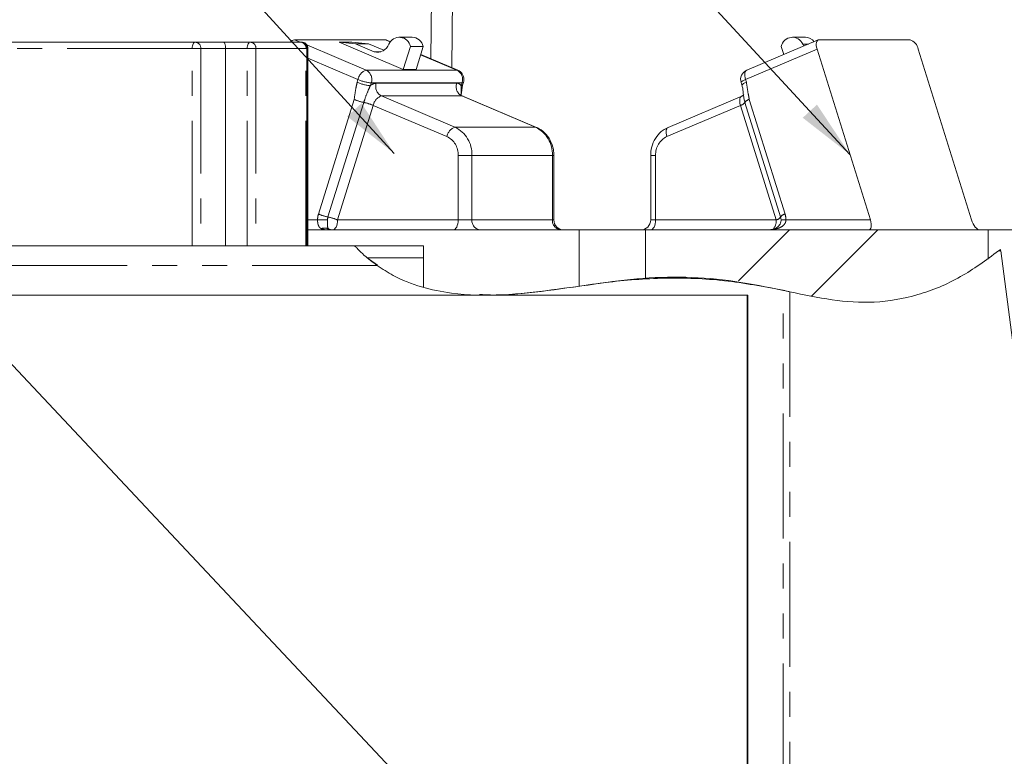
# Model space of a CAD drawing. Units: millimetres. Extents: x 11 to 1180, y 2 to 832.
# Drawn here: x 498 to 548, y 658 to 696 of the extents above; entities that cross this region are included whole.
import ezdxf

# ---------------------------------------------------------------- set-up
doc = ezdxf.new("R2010")
doc.units = ezdxf.units.MM
doc.linetypes.add('PHANTOM', pattern=[12.7, 6.35, -1.27, 1.27, -1.27, 1.27, -1.27])
doc.layers.add('SLD-0', color=7, linetype='Continuous')
doc.dimstyles.new('SLDDIMSTYLE2', dxfattribs={"dimtxt": 0.18, "dimasz": 3, "dimexe": 0, "dimexo": 0.0625, "dimgap": 0, "dimtad": 0, "dimtih": 1, "dimtoh": 1, "dimdec": 0, "dimrnd": 1e-09, "dimzin": 0, "dimdsep": 46, "dimtxsty": 'Standard', "dimsah": 1, "dimcen": 0.09, "dimadec": 0, "dimazin": 0, "dimtfac": 3, "dimtdec": 0, "dimtofl": 0, "dimtmove": 0, "dimatfit": 3, "dimfxl": 0, "dimfrac": 2, "dimtolj": 1, "dimtzin": 0, "dimarcsym": 0})

msp = doc.modelspace()

# ---------------------------------------------------------------- hatches: boundary and pattern name
at = {"linetype": 'Continuous', "lineweight": 0}
h = msp.add_hatch(dxfattribs=at)
h.set_pattern_fill('ANSI32', style=0)
edge = h.paths.add_edge_path(flags=0)
edge.add_line((529.726918, 685.198836), (529.726918, 682.755352))
edge.add_spline(control_points=[(529.726918, 682.755352), (530.893829, 682.856291), (535.065954, 682.977256), (540.606767, 680.499494), (545.535862, 682.549125), (547.112986, 683.715419)], knot_values=[0.329168047, 0.329168047, 0.329168047, 0.329168047, 0.364650401, 0.456834095, 0.513760875, 0.513760875, 0.513760875, 0.513760875], weights=[1, 1, 1, 1, 1, 1], degree=3, periodic=0)
edge.add_line((547.112986, 683.715419), (547.112986, 685.198836))
edge.add_line((547.112986, 685.198836), (529.726918, 685.198836))
h = msp.add_hatch(dxfattribs=at)
h.set_pattern_fill('ANSI32', style=0)
edge = h.paths.add_edge_path(flags=0)
edge.add_spline(control_points=[(514.960877, 684.386273), (515.160432, 684.170692), (515.369257, 683.970879), (515.58606, 683.786273)], knot_values=[0.164538261, 0.164538261, 0.164538261, 0.164538261, 0.173750945, 0.173750945, 0.173750945, 0.173750945], weights=[1, 1, 1, 1], degree=3, periodic=0)
edge.add_line((515.58606, 683.786273), (518.453692, 683.786273))
edge.add_line((518.453692, 683.786273), (518.453692, 684.386273))
edge.add_line((518.453692, 684.386273), (514.960877, 684.386273))
h = msp.add_hatch(dxfattribs=at)
h.set_pattern_fill('ANSI32', style=0)
edge = h.paths.add_edge_path(flags=0)
edge.add_line((518.453692, 682.27414), (518.453692, 683.786273))
edge.add_line((518.453692, 683.786273), (515.58606, 683.786273))
edge.add_spline(control_points=[(515.58606, 683.786273), (516.235901, 683.232935), (517.187965, 682.683063), (518.204141, 682.344792), (518.453692, 682.27414)], knot_values=[0.173750945, 0.173750945, 0.173750945, 0.173750945, 0.201364964, 0.210188929, 0.210188929, 0.210188929, 0.210188929], weights=[1, 1, 1, 1, 1], degree=3, periodic=0)

# ---------------------------------------------------------------- linework, layer by layer
at = {"color": 8, "linetype": 'PHANTOM', "lineweight": 0}
for p, q in [((518.82889, 693.885653), (519.253931, 736.325368)), ((520.313285, 736.325368), (519.883761, 693.437998)), ((506.707831, 694.421871), (492.175302, 694.421871)), ((506.70981, 694.419564), (507.141949, 694.419564)), ((506.70981, 684.386273), (506.70981, 694.419564)), ((507.141949, 694.419564), (507.141949, 684.386273)), ((508.402717, 694.419564), (507.141949, 694.419564)), ((509.502182, 694.421871), (508.40271, 694.421871)), ((509.50416, 684.386273), (509.50416, 694.419564)), ((509.50416, 694.419564), (509.936299, 694.419564)), ((509.936299, 694.419564), (509.936299, 684.386273)), ((512.483942, 694.419564), (509.936299, 694.419564)), ((511.900796, 694.857965), (512.186146, 694.736871)), ((512.483942, 684.386273), (512.483942, 694.419564)), ((512.483942, 694.419564), (512.528775, 694.419564)), ((512.522592, 694.594093), (515.53441, 693.315967)), ((512.528775, 694.419564), (512.535073, 694.419564)), ((512.535073, 684.386273), (512.535073, 694.419564)), ((512.535073, 694.419564), (512.579907, 694.419564)), ((516.764994, 694.750261), (516.511198, 694.857965)), ((515.124181, 692.838603), (512.579907, 693.918317)), ((520.144813, 693.315967), (518.30547, 694.096529)), ((538.431655, 694.380601), (534.79804, 692.838603)), ((515.53441, 693.315967), (520.144813, 693.315967)), ((515.080526, 692.69876), (515.124181, 692.838603)), ((515.794814, 692.664857), (515.75116, 692.525014)), ((520.405217, 692.664857), (515.794814, 692.664857)), ((516.052302, 692.652923), (520.140279, 692.652923)), ((520.354927, 692.068738), (520.361562, 692.525014)), ((520.361562, 692.525014), (520.405217, 692.664857)), ((534.79804, 692.838603), (534.841694, 692.69876)), ((516.312706, 692.001813), (520.048676, 690.416378)), ((520.400683, 692.001813), (516.312706, 692.001813)), ((524.136653, 690.416378), (520.400683, 692.001813)), ((513.116059, 686.007773), (514.932125, 691.825386)), ((515.4173, 691.674918), (513.601234, 685.857305)), ((515.902476, 691.524449), (514.08641, 685.706836)), ((519.638446, 689.939014), (515.902476, 691.524449)), ((534.54217, 691.524449), (530.8062, 689.939014)), ((536.358236, 685.706836), (534.54217, 691.524449)), ((536.582199, 685.857305), (534.766133, 691.674918)), ((534.990096, 691.825386), (536.806162, 686.007773)), ((524.136653, 690.416378), (520.048676, 690.416378)), ((520.211806, 685.706836), (520.211806, 688.984287)), ((520.908716, 688.984287), (520.211806, 688.984287)), ((520.908716, 688.984287), (520.908716, 685.706836)), ((524.996693, 688.984287), (520.908716, 688.984287)), ((524.996693, 685.706836), (524.996693, 688.984287)), ((525.068996, 688.984287), (524.996693, 688.984287)), ((530.23284, 688.984287), (529.986052, 688.984287)), ((530.23284, 688.984287), (530.23284, 685.706836)), ((512.579907, 685.706836), (513.070548, 685.706836)), ((513.070548, 685.706836), (513.578479, 685.706836)), ((514.08641, 685.706836), (520.211806, 685.706836)), ((520.908716, 685.706836), (520.211806, 685.706836)), ((520.908716, 685.706836), (524.996693, 685.706836)), ((525.068996, 685.706836), (524.996693, 685.706836)), ((530.23284, 685.706836), (529.986052, 685.706836)), ((530.23284, 685.706836), (536.358236, 685.706836)), ((536.851673, 685.706836), (536.604954, 685.706836)), ((536.851673, 685.706836), (541.139317, 685.706836)), ((547.758823, 684.136273), (547.648722, 684.136273)), ((516.100968, 683.386273), (484.224239, 683.386273)), ((536.713734, 644.129615), (536.713734, 682.133235)), ((537.056702, 682.056313), (537.056702, 644.53027))]:
    msp.add_line(p, q, dxfattribs=at)
at = {"color": 7, "linetype": 'Continuous', "lineweight": 15}
for p, q in [((517.870732, 694.991273), (517.2177, 694.991273)), ((537.837347, 694.991273), (537.184316, 694.991273)), ((492.337274, 694.736871), (506.869804, 694.736871)), ((508.292545, 694.736871), (506.869804, 694.736871)), ((508.292545, 694.736871), (509.664154, 694.736871)), ((508.402717, 694.419564), (508.402717, 684.386273)), ((512.211797, 694.736871), (509.664154, 694.736871)), ((516.511198, 694.857965), (511.900796, 694.857965)), ((512.211797, 694.736871), (512.262929, 694.736871)), ((512.528775, 684.386273), (512.528775, 694.419564)), ((512.579907, 684.386273), (512.579907, 694.419564)), ((517.420976, 693.35506), (514.163897, 694.737267)), ((514.816929, 694.737267), (514.163897, 694.737267)), ((514.163897, 694.737267), (515.002396, 694.651734)), ((514.816929, 694.737267), (515.655428, 694.651734)), ((515.002396, 694.651734), (515.944877, 694.251773)), ((515.655428, 694.651734), (515.002396, 694.651734)), ((515.655428, 694.651734), (516.432968, 694.321769)), ((516.77143, 694.758778), (516.560631, 694.848235)), ((517.784409, 694.519286), (517.420976, 693.35506)), ((518.43744, 694.519286), (517.784409, 694.519286)), ((518.43744, 694.519286), (518.074007, 693.35506)), ((538.494417, 694.848235), (534.860802, 693.306237)), ((536.617607, 694.519286), (536.746478, 694.106462)), ((537.759516, 694.536365), (537.705794, 694.636602)), ((537.705794, 694.636602), (537.995719, 694.636602)), ((538.54385, 694.857965), (543.154252, 694.857965)), ((516.28447, 694.251773), (515.944877, 694.251773)), ((520.194245, 693.306237), (518.30857, 694.106462)), ((541.139317, 685.706836), (538.431655, 694.380601)), ((546.272144, 685.706836), (543.564482, 694.380601)), ((518.074007, 693.35506), (517.420976, 693.35506)), ((520.437063, 692.547383), (520.480717, 692.687227)), ((534.574331, 692.687227), (534.617985, 692.547383)), ((524.186086, 690.406649), (520.450116, 691.992083)), ((534.604932, 691.992083), (530.868962, 690.406649)), ((525.068996, 685.706836), (525.068996, 688.984287)), ((529.986052, 688.984287), (529.986052, 685.706836)), ((512.579907, 685.198836), (526.354952, 685.198836)), ((526.354952, 685.198836), (526.354952, 682.342483)), ((526.354952, 685.198836), (529.726918, 685.198836)), ((529.726918, 685.198836), (529.726918, 682.755352)), ((547.112986, 685.198836), (529.726918, 685.198836)), ((547.112986, 683.715419), (547.112986, 685.198836)), ((547.112986, 685.198836), (550.484952, 685.198836)), ((514.960877, 684.386273), (484.738437, 684.386273)), ((514.960877, 684.386273), (518.453692, 684.386273)), ((518.453692, 683.786273), (518.453692, 684.386273)), ((547.648722, 684.136273), (547.738815, 684.212215)), ((551.068598, 658.686273), (547.758823, 684.136273)), ((518.453692, 683.786273), (515.58606, 683.786273)), ((515.58606, 683.786273), (516.116515, 683.416599)), ((518.453692, 682.27414), (518.453692, 683.786273)), ((534.886914, 681.886273), (485.999639, 681.886273)), ((534.886914, 632.886273), (534.886914, 681.886273)), ((534.886914, 681.886273), (534.912624, 681.886273)), ((534.912624, 632.886273), (534.912624, 681.886273))]:
    msp.add_line(p, q, dxfattribs=at)
at = {"color": 8, "linetype": 'PHANTOM', "lineweight": 0, "flags": 128}
for points in [[(506.707831, 694.421871), (506.710944, 694.483324), (506.720161, 694.542416), (506.735129, 694.596875), (506.755272, 694.644609), (506.779817, 694.683784), (506.80782, 694.712893), (506.838205, 694.730818), (506.869804, 694.736871)], [(509.502182, 694.421871), (509.505294, 694.483324), (509.514511, 694.542416), (509.529479, 694.596875), (509.549623, 694.644609), (509.574167, 694.683784), (509.60217, 694.712893), (509.632555, 694.730818), (509.664154, 694.736871)], [(520.144813, 693.315967), (520.192909, 693.306795), (520.194245, 693.306237)], [(534.860802, 693.306237), (534.821617, 693.27963), (534.790227, 693.235517), (534.769176, 693.17615), (534.759273, 693.103812), (534.760897, 693.021282), (534.773987, 692.931732), (534.79804, 692.838603)], [(520.437058, 692.54737), (520.430359, 692.538239), (520.404655, 692.528352), (520.361562, 692.525014)], [(520.480717, 692.687227), (520.474013, 692.678083), (520.44831, 692.668195), (520.405217, 692.664857)], [(534.79804, 692.838603), (534.723185, 692.804707), (534.661245, 692.772113), (534.6146, 692.742075), (534.585043, 692.715746), (534.573709, 692.694138), (534.574331, 692.687227)], [(534.841694, 692.69876), (534.766839, 692.664864), (534.704899, 692.63227), (534.658254, 692.602232), (534.628697, 692.575903), (534.617364, 692.554295), (534.618296, 692.546483)], [(534.54217, 691.524449), (534.518117, 691.617578), (534.505027, 691.707128), (534.503402, 691.789658), (534.513306, 691.861996), (534.534357, 691.921362), (534.565746, 691.965476), (534.604932, 691.992083)], [(524.186124, 690.406632), (524.18475, 690.407206), (524.136653, 690.416378)], [(530.8062, 689.939014), (530.782147, 690.032144), (530.769057, 690.121694), (530.767432, 690.204224), (530.777336, 690.276562), (530.798387, 690.335928), (530.829776, 690.380041), (530.868962, 690.406649)], [(514.08641, 685.706836), (514.081391, 685.60773), (514.066526, 685.512433), (514.042388, 685.424606), (514.009903, 685.347626), (513.970319, 685.28445), (513.925159, 685.237505), (513.876157, 685.208597), (513.825197, 685.198836)], [(520.211806, 685.706836), (520.206787, 685.60773), (520.191922, 685.512433), (520.167784, 685.424606), (520.135298, 685.347626), (520.095715, 685.28445), (520.050555, 685.237505), (520.001553, 685.208597), (519.950593, 685.198836)], [(530.23284, 685.706836), (530.227821, 685.60773), (530.212956, 685.512433), (530.188817, 685.424606), (530.156332, 685.347626), (530.116749, 685.28445), (530.071589, 685.237505), (530.022587, 685.208597), (529.971627, 685.198836)], [(536.402114, 685.266895), (536.386293, 685.280103), (536.371667, 685.289615), (536.358354, 685.295353), (536.346463, 685.297271), (536.336092, 685.295353), (536.335582, 685.295143)]]:
    msp.add_lwpolyline(points, dxfattribs=at)
at = {"color": 7, "linetype": 'Continuous', "lineweight": 15, "flags": 128}
for points in [[(516.511198, 694.857965), (516.559295, 694.848792), (516.560631, 694.848235)], [(538.54385, 694.857965), (538.495753, 694.848792), (538.455231, 694.821628), (538.423842, 694.777514), (538.402791, 694.718148), (538.392887, 694.64581), (538.394512, 694.56328), (538.407602, 694.47373), (538.431655, 694.380601)], [(520.358665, 692.065722), (520.374513, 692.182987), (520.436762, 692.546418), (520.436793, 692.546486), (520.436793, 692.546486)], [(520.450116, 691.992083), (520.44878, 691.99264), (520.400683, 692.001813)]]:
    msp.add_lwpolyline(points, dxfattribs=at)
at = {"color": 7, "linetype": 'Continuous', "lineweight": 15}
for centre, radius, start, end in [((517.222339, 694.4112), 0.572368, 10.8851888, 156.8083678), ((517.841381, 694.379818), 0.612158, 13.1693477, 87.2518497), ((537.179677, 694.4112), 0.572368, 23.1916322, 169.1148112), ((537.823731, 694.420583), 0.570852, 36.3302699, 88.6332018), ((508.032757, 694.419564), 0.36996, 359.9999995, 0.3572119), ((511.944736, 694.535637), 0.325309, 97.7627803, 141.7865398), ((516.108543, 694.858112), 0.62804, 254.8944355, 339.3474076), ((542.954693, 694.27152), 0.619469, 10.1419904, 71.2072294), ((519.995795, 692.838603), 0.508, 0, 67.0050786), ((535.059252, 692.838603), 0.508, 112.9949214, 197.3366355), ((519.995795, 692.838603), 0.508, 342.6633645, 0), ((525.576996, 685.706836), 0.508, 180, 270), ((529.478052, 685.706836), 0.508, 270, 0), ((536.099268, 685.707316), 0.505687, 359.9456473, 17.2537752), ((536.355049, 685.259154), 0.040916, 118.4103348, 169.094562)]:
    msp.add_arc(centre, radius, start, end, dxfattribs=at)
at = {"color": 8, "linetype": 'PHANTOM', "lineweight": 0}
for centre, radius, start, end in [((506.707654, 694.419717), 0.002161, 355.9550791, 85.2824223), ((506.845349, 694.440538), 0.29734, 355.9550791, 85.2824223), ((509.502004, 694.419717), 0.002161, 355.9550791, 85.2824223), ((509.6397, 694.440538), 0.29734, 355.9550791, 85.2824223), ((512.187343, 694.440538), 0.29734, 355.9550791, 85.2824223), ((512.238474, 694.440538), 0.29734, 355.9550791, 85.2824223), ((515.73397, 692.729522), 0.619469, 108.7927706, 169.8580096), ((515.291912, 692.841354), 0.532975, 340.6610933, 62.9356786), ((519.902314, 692.841354), 0.532975, 340.6610933, 62.9356786), ((515.945282, 694.655439), 2.139252, 246.1569398, 264.7936572), ((515.988936, 694.795283), 2.139252, 246.1569398, 264.7936572), ((516.089576, 692.146717), 0.507576, 94.2113711, 131.8151366), ((516.555205, 692.476425), 0.532975, 160.6610933, 242.9356786), ((520.643182, 692.476425), 0.532975, 160.6610933, 242.9356786), ((520.139772, 692.396681), 0.256242, 30.0545595, 89.8867581), ((516.512265, 691.415368), 0.619469, 108.7927706, 169.8580096), ((515.961706, 694.287756), 2.668951, 247.3089249, 258.2303665), ((514.872895, 689.062079), 2.668951, 67.3089249, 78.2303665), ((534.467339, 691.877741), 0.36113, 281.9589928, 325.8310503), ((535.064926, 691.472094), 0.36113, 101.9589928, 145.8310503), ((520.248235, 689.829933), 0.619469, 108.7927706, 169.8580096), ((519.380217, 689.040644), 1.529537, 357.8884199, 64.0852597), ((523.468195, 689.040644), 1.529537, 357.8884199, 64.0852597), ((519.192807, 689.021858), 1.019691, 357.8884199, 64.0852597), ((531.251838, 689.021858), 1.019691, 115.9147403, 182.1115801), ((514.081921, 685.707796), 1.011373, 162.7462248, 180.0543527), ((514.14564, 688.470143), 2.668951, 247.3089249, 258.2303665), ((536.880992, 685.654482), 0.36113, 101.9589928, 145.8310503), ((535.8403, 685.707796), 1.011373, 359.9456473, 17.2537752), ((514.084165, 685.707316), 0.505687, 162.7462248, 180.0543527), ((513.056829, 683.244466), 2.668951, 67.3089249, 78.2303665), ((521.383564, 685.673257), 0.476034, 175.9550791, 265.2824223), ((525.471541, 685.673257), 0.476034, 175.9550791, 265.2824223), ((535.738926, 685.657783), 0.621249, 317.2236736, 4.5286924), ((536.283405, 686.060128), 0.36113, 281.9589928, 325.8310503), ((513.433121, 684.782795), 0.514498, 70.2062364, 109.7937636), ((513.827322, 685.588319), 0.389489, 235.613409, 269.6874459)]:
    msp.add_arc(centre, radius, start, end, dxfattribs=at)
at = {"color": 7, "linetype": 'Continuous', "lineweight": 15}
for centre, major_axis, ratio, start_param, end_param in [((540.878104, 685.706836), (-0.203677, 0.499433), 0.456129602, 2.957677515, 4.528473842), ((546.533357, 685.706836), (-0.203677, 0.499433), 0.456129602, 1.386881188, 2.957677515), ((535.83581, 685.706836), (0.958122, 0), 0.530203708, 4.71238898, 5.235987756), ((547.544405, 684.136273), (-0.101243, 0.236084), 0.812364987, 4.377160407, 4.685806412)]:
    msp.add_ellipse(centre, major_axis=major_axis, ratio=ratio, start_param=start_param, end_param=end_param, dxfattribs=at)
at = {"color": 8, "linetype": 'PHANTOM', "lineweight": 0}
for centre, major_axis, ratio, start_param, end_param in [((513.563985, 685.706836), (0.610182, 0), 0.832538968, 4.188790205, 4.71238898), ((513.563985, 685.706836), (0, 0.508), 0.170724539, 3.141592654, 3.665191429), ((535.83581, 685.706836), (1.132607, 0), 0.44852281, 4.71238898, 5.235987756)]:
    msp.add_ellipse(centre, major_axis=major_axis, ratio=ratio, start_param=start_param, end_param=end_param, dxfattribs=at)
at = {"color": 7, "linetype": 'Continuous', "lineweight": 15}
for points, knots in [([(508.40271, 694.421871), (508.401769, 694.45009), (508.399891, 694.506394), (508.386905, 694.589535), (508.363698, 694.670185), (508.330486, 694.724328), (508.304876, 694.736804), (508.29275, 694.73687), (508.292545, 694.736871)], [0, 0, 0, 0, 0.140417673, 0.28016752, 0.477873559, 0.752305167, 0.995803751, 1, 1, 1, 1]), ([(512.528775, 694.419564), (512.525233, 694.455384), (512.517952, 694.529019), (512.459673, 694.627654), (512.37139, 694.701546), (512.282264, 694.733591), (512.227947, 694.736119), (512.211797, 694.736871)], [0, 0, 0, 0, 0.215794139, 0.443615557, 0.671360623, 0.902283537, 1, 1, 1, 1]), ([(512.579907, 694.419564), (512.576365, 694.455384), (512.569083, 694.529019), (512.510805, 694.627654), (512.422521, 694.701546), (512.333395, 694.733591), (512.279079, 694.736119), (512.262929, 694.736871)], [0, 0, 0, 0, 0.215794139, 0.443615557, 0.671360623, 0.902283537, 1, 1, 1, 1]), ([(534.613412, 692.544709), (534.621593, 692.522457), (534.666231, 692.401038), (534.686119, 692.107992), (534.709234, 691.828741), (534.76836, 691.673999), (534.773996, 691.659249)], [0, 0, 0, 0, 0.082120158, 0.448099234, 0.947394286, 1, 1, 1, 1]), ([(520.458343, 691.990432), (520.455466, 691.990988), (520.401759, 692.001386), (520.33769, 692.083253), (520.337471, 692.086194), (520.337412, 692.086983)], [0, 0, 0, 0, 0.0397595108, 0.7422927704, 1, 1, 1, 1]), ([(534.707778, 692.07136), (534.688951, 692.048277), (534.656655, 692.008681), (534.596515, 691.995898), (534.571435, 691.990567)], [0, 0, 0, 0, 0.582963901, 1, 1, 1, 1]), ([(525.068996, 688.984287), (525.063879, 689.082529), (525.050104, 689.347036), (524.905778, 689.760673), (524.620373, 690.146038), (524.350069, 690.334521), (524.202248, 690.39954), (524.186086, 690.406649)], [0, 0, 0, 0, 0.16294547, 0.438713365, 0.717204644, 0.969080498, 1, 1, 1, 1]), ([(530.868962, 690.406649), (530.781133, 690.362225), (530.560061, 690.250409), (530.271769, 689.95387), (530.055378, 689.536783), (529.989244, 689.194886), (529.98646, 689.011163), (529.986052, 688.984287)], [0, 0, 0, 0, 0.171391646, 0.431407394, 0.695004197, 0.955383011, 1, 1, 1, 1]), ([(536.602833, 685.706731), (536.603359, 685.695876), (536.60587, 685.643973), (536.583986, 685.550505), (536.530144, 685.439916), (536.4521, 685.354007), (536.372908, 685.314452), (536.334778, 685.295406)], [0, 0, 0, 0, 0.05565716, 0.266108964, 0.486813091, 0.752904032, 1, 1, 1, 1]), ([(516.100968, 683.386273), (515.867075, 683.565438), (515.467592, 683.871448), (515.12849, 684.20876), (514.981161, 684.364174), (514.966328, 684.380334), (514.960877, 684.386273)], [0, 0, 0, 0, 0.404490905, 0.690857124, 0.886400097, 1, 1, 1, 1]), ([(537.056702, 682.056313), (537.76758, 681.904705), (539.188454, 681.60168), (541.36114, 681.446191), (543.551551, 681.838498), (545.677748, 682.690533), (547.01006, 683.667804), (547.648722, 684.136273)], [0, 0, 0, 0, 0.199099414, 0.397951157, 0.604053893, 0.810197638, 1, 1, 1, 1]), ([(536.713734, 682.133235), (535.719826, 682.320064), (533.729292, 682.694234), (530.70163, 682.805067), (527.815364, 682.580006), (525.085866, 682.13998), (522.478919, 681.854609), (520.213426, 681.885429), (518.345032, 682.261376), (517.076929, 682.751503), (516.365579, 683.214169), (516.100968, 683.386273)], [0, 0, 0, 0, 0.144444854, 0.289284782, 0.433774299, 0.559356918, 0.684868871, 0.809648791, 0.883165115, 0.956539391, 1, 1, 1, 1]), ([(521.301021, 681.922262), (521.485337, 681.911857), (522.496918, 681.854751), (524.337256, 682.068109), (526.804648, 682.396208), (529.275302, 682.759858), (531.77029, 682.845279), (534.262258, 682.629133), (535.90246, 682.297215), (536.722068, 682.131356)], [0, 0, 0, 0, 0.035715234, 0.196015512, 0.356581781, 0.517129614, 0.677803967, 0.838998905, 1, 1, 1, 1]), ([(536.713734, 682.133235), (536.739861, 682.127345), (536.792106, 682.115567), (536.880229, 682.095756), (536.962733, 682.077269), (537.022564, 682.063913), (537.047791, 682.058297), (537.056702, 682.056313)], [0, 0, 0, 0, 0.2197377264, 0.4394001101, 0.660518607, 0.8800916688, 1, 1, 1, 1])]:
    msp.add_open_spline(points, degree=3, knots=knots, dxfattribs=at)
at = {"color": 8, "linetype": 'PHANTOM', "lineweight": 0}
for points, knots in [([(514.932125, 691.825386), (514.954977, 692.000933), (514.993223, 692.294735), (515.055471, 692.58281), (515.080526, 692.69876)], [0, 0, 0, 0, 0.5975018078, 1, 1, 1, 1]), ([(515.75116, 692.525014), (515.714383, 692.443733), (515.605603, 692.203323), (515.49472, 691.915566), (515.428953, 691.71114), (515.4173, 691.674918)], [0, 0, 0, 0, 0.295909759, 0.875243385, 1, 1, 1, 1]), ([(534.841694, 692.69876), (534.872268, 692.502124), (534.917682, 692.210043), (534.97226, 691.920125), (534.990096, 691.825386)], [0, 0, 0, 0, 0.673221427, 1, 1, 1, 1]), ([(513.258894, 685.266895), (513.244188, 685.274886), (513.194537, 685.301864), (513.138348, 685.366819), (513.102257, 685.458881), (513.082357, 685.544301), (513.073674, 685.612742), (513.070781, 685.674993), (513.070611, 685.698214), (513.070548, 685.706836)], [0, 0, 0, 0, 0.129794473, 0.4382292538, 0.6419171615, 0.7220186276, 0.8971548235, 0.9618151487, 1, 1, 1, 1]), ([(513.578479, 685.706836), (513.578477, 685.698222), (513.578463, 685.636905), (513.577805, 685.519632), (513.579415, 685.383578), (513.58866, 685.304723), (513.603333, 685.275023), (513.607349, 685.266895)], [0, 0, 0, 0, 0.045146706, 0.321350499, 0.616857262, 0.895139904, 1, 1, 1, 1]), ([(536.851673, 685.706836), (536.847119, 685.663396), (536.841727, 685.611966), (536.799117, 685.514755), (536.719457, 685.412021), (536.5692, 685.31768), (536.454865, 685.282929), (536.402114, 685.266895)], [0, 0, 0, 0, 0.191366589, 0.226567848, 0.470844044, 0.755861125, 1, 1, 1, 1])]:
    msp.add_open_spline(points, degree=3, knots=knots, dxfattribs=at)

# ---------------------------------------------------------------- leaders
at = {"layer": 'SLD-0'}
for points in [[(540.103219, 689.025885), (452.973684, 783.349282), (449.973684, 783.349282)], [(516.964908, 689.084174), (449.241627, 763.157895), (446.241627, 763.157895)], [(513.985448, 634.042298), (443.769782, 707.04994), (416.611446, 707.04994)]]:
    msp.add_leader(points, dimstyle='SLDDIMSTYLE2', dxfattribs=at)
at = {"layer": 'SLD-0', "color": 7}
msp.add_leader([(537.54345, 635.763295), (439.899471, 739.768532), (405.019583, 739.768532)], dimstyle='SLDDIMSTYLE2', dxfattribs=at)

doc.saveas('drawing.dxf')
